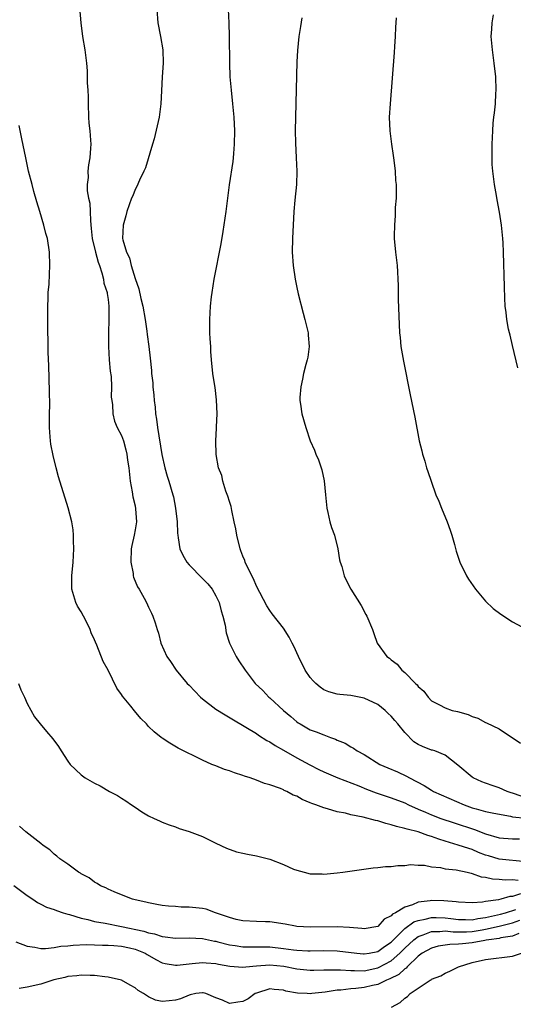
# Model space of a CAD drawing. Units: inches. Extents: x 2598000 to 2601000, y 1488000 to 1491000.
# Drawn here: x 2600370 to 2600443, y 1489117 to 1489263 of the extents above; entities that cross this region are included whole.
import ezdxf

# ---------------------------------------------------------------- set-up
doc = ezdxf.new("R2010")
doc.units = ezdxf.units.IN
doc.header["$MEASUREMENT"] = 0
doc.layers.add('LD25981488_10ft', color=133, linetype='Continuous')

msp = doc.modelspace()

# ---------------------------------------------------------------- linework, layer by layer
at = {"layer": 'LD25981488_10ft'}
for points, elevation in [([(2600378.59, 1489267), (2600378.95, 1489263), (2600379.22, 1489261), (2600379.53, 1489259), (2600379.77, 1489257), (2600379.87, 1489255.87), (2600379.91, 1489255), (2600379.91, 1489254.09), (2600379.98, 1489253), (2600380.02, 1489252.02), (2600380.02, 1489251), (2600380.09, 1489249), (2600380.14, 1489248.14), (2600380.26, 1489247), (2600380.38, 1489245.62), (2600380.41, 1489245), (2600380.39, 1489244.39), (2600380.3, 1489243), (2600380.07, 1489241.93), (2600380.01, 1489241), (2600380.05, 1489240.05), (2600379.91, 1489239), (2600379.91, 1489238.08), (2600380.1, 1489237), (2600380.26, 1489236.26), (2600380.32, 1489235), (2600380.36, 1489233.64), (2600380.5, 1489232.5), (2600380.64, 1489231), (2600381.12, 1489229), (2600381.52, 1489227.52), (2600381.71, 1489227), (2600382.08, 1489225.92), (2600382.3, 1489225), (2600382.38, 1489224.38), (2600382.84, 1489223), (2600382.85, 1489222.85), (2600383, 1489221.94), (2600383.12, 1489221), (2600383.11, 1489219), (2600383.03, 1489217), (2600383.03, 1489215), (2600383.16, 1489213), (2600383.32, 1489211.32), (2600383.45, 1489210.55), (2600383.52, 1489209), (2600383.46, 1489207.46), (2600383.53, 1489207), (2600383.67, 1489206.33), (2600383.7, 1489205), (2600383.94, 1489203.94), (2600384.36, 1489203), (2600385, 1489201.77), (2600385.26, 1489201), (2600385.65, 1489199.65), (2600385.78, 1489199), (2600385.86, 1489198.14), (2600386.05, 1489197), (2600386.28, 1489195), (2600386.58, 1489193.42), (2600386.68, 1489192.68), (2600387, 1489191.35), (2600387.08, 1489190.92), (2600387.19, 1489189), (2600387, 1489187.79), (2600386.86, 1489187), (2600386.51, 1489185.49), (2600386.44, 1489185), (2600386.36, 1489183), (2600386.7, 1489181.3), (2600386.73, 1489181), (2600386.77, 1489180.77), (2600387.34, 1489179.34), (2600387.59, 1489179), (2600388.36, 1489177.64), (2600388.7, 1489177), (2600389, 1489176.34), (2600389.44, 1489175.44), (2600389.63, 1489175), (2600389.99, 1489173.99), (2600390.26, 1489173), (2600390.45, 1489172.45), (2600390.84, 1489171), (2600391.72, 1489169), (2600392.26, 1489168.26), (2600393.07, 1489167), (2600394.74, 1489165), (2600395, 1489164.76), (2600396.7, 1489163), (2600397, 1489162.75), (2600399, 1489161.19), (2600400.34, 1489160.34), (2600401.61, 1489159.61), (2600405, 1489157.58), (2600405.33, 1489157.33), (2600406.56, 1489156.56), (2600407, 1489156.35), (2600407.79, 1489155.79), (2600409, 1489155.12), (2600411, 1489153.97), (2600412.92, 1489152.92), (2600414.25, 1489152.25), (2600415, 1489151.9), (2600417.1, 1489151), (2600420.18, 1489149.82), (2600421.34, 1489149.34), (2600422.79, 1489148.79), (2600425, 1489148.07), (2600427, 1489147.29), (2600427.58, 1489147), (2600429, 1489146.37), (2600430.08, 1489145.92), (2600431, 1489145.52), (2600432.37, 1489145), (2600434.33, 1489144.33), (2600437.37, 1489143.37), (2600439, 1489142.73), (2600441, 1489142.11), (2600443, 1489141.95), (2600444.04, 1489141.96)], 9970), ([(2600390.23, 1489265), (2600390.39, 1489263), (2600390.78, 1489261), (2600391.13, 1489259), (2600391.18, 1489257), (2600391.02, 1489255), (2600390.9, 1489252.9), (2600390.84, 1489251), (2600390.58, 1489249), (2600389.82, 1489245.82), (2600389.6, 1489245), (2600388.52, 1489241.48), (2600388.32, 1489241), (2600387.65, 1489239.65), (2600387.27, 1489238.73), (2600387, 1489238.29), (2600386.64, 1489237.36), (2600386.48, 1489237), (2600385.77, 1489235), (2600385.61, 1489234.39), (2600385.21, 1489233), (2600385.15, 1489231), (2600385.18, 1489230.82), (2600385.73, 1489229), (2600386.16, 1489228.16), (2600386.44, 1489227), (2600387, 1489225.08), (2600387.57, 1489223.57), (2600387.87, 1489222.13), (2600388.17, 1489221), (2600388.49, 1489219), (2600388.74, 1489217.26), (2600388.77, 1489216.77), (2600389.03, 1489215), (2600389.25, 1489213.25), (2600389.43, 1489211.43), (2600389.44, 1489211), (2600389.61, 1489209.61), (2600389.64, 1489209), (2600389.79, 1489207.79), (2600389.84, 1489207), (2600389.99, 1489205.99), (2600390.04, 1489205), (2600390.2, 1489204.2), (2600390.32, 1489203), (2600390.95, 1489198.95), (2600391.39, 1489197), (2600391.75, 1489195.75), (2600392.02, 1489195), (2600392.61, 1489193), (2600392.68, 1489192.68), (2600393, 1489191), (2600393.22, 1489189), (2600393.28, 1489187.28), (2600393.32, 1489187), (2600393.4, 1489186.6), (2600393.64, 1489185), (2600394.06, 1489184.06), (2600394.67, 1489183), (2600395, 1489182.63), (2600397, 1489180.6), (2600397.78, 1489179.78), (2600398.42, 1489179), (2600399, 1489178.02), (2600399.49, 1489177), (2600399.79, 1489175.79), (2600400.02, 1489175), (2600400.34, 1489173.66), (2600400.51, 1489172.51), (2600401.01, 1489171.01), (2600402, 1489169), (2600402.37, 1489168.37), (2600403.31, 1489167), (2600404.84, 1489165), (2600405.95, 1489163.95), (2600406.85, 1489163), (2600407, 1489162.88), (2600409.03, 1489161), (2600410.12, 1489160.12), (2600411, 1489159.32), (2600411.18, 1489159.18), (2600411.47, 1489159), (2600413, 1489158.15), (2600413.85, 1489157.85), (2600415, 1489157.37), (2600416, 1489157), (2600416.75, 1489156.75), (2600417, 1489156.61), (2600418.15, 1489156.15), (2600419, 1489155.6), (2600419.41, 1489155.41), (2600419.95, 1489155), (2600421, 1489154.46), (2600423.31, 1489153), (2600424.51, 1489152.51), (2600425.91, 1489151.91), (2600427.27, 1489151.27), (2600427.7, 1489151), (2600429.9, 1489149.9), (2600431, 1489149.16), (2600431.29, 1489149), (2600435.82, 1489147), (2600437, 1489146.58), (2600437.61, 1489146.39), (2600439, 1489146.03), (2600440.25, 1489145.75), (2600442.68, 1489145.32), (2600443, 1489145.24), (2600445, 1489145.04)], 9980), ([(2600444.27, 1489148.27), (2600443, 1489148.75), (2600442.8, 1489148.8), (2600442.22, 1489149), (2600441, 1489149.54), (2600440.15, 1489149.85), (2600439, 1489150.21), (2600438.43, 1489150.43), (2600437.15, 1489151), (2600437, 1489151.1), (2600434.9, 1489152.9), (2600433, 1489154.36), (2600431.45, 1489155), (2600431.11, 1489155.11), (2600431, 1489155.13), (2600429.65, 1489155.65), (2600429, 1489155.95), (2600428.35, 1489156.35), (2600427, 1489157.75), (2600425.97, 1489159), (2600425.54, 1489159.54), (2600425, 1489160.17), (2600424.56, 1489160.56), (2600424.11, 1489161), (2600423, 1489161.89), (2600421, 1489162.81), (2600419, 1489163.21), (2600417.36, 1489163.36), (2600417, 1489163.42), (2600415.76, 1489163.76), (2600415, 1489164.08), (2600414.44, 1489164.44), (2600413.82, 1489165), (2600413.41, 1489165.41), (2600413, 1489165.91), (2600412.23, 1489167), (2600411.24, 1489169), (2600410.54, 1489170.54), (2600410.29, 1489171), (2600409.87, 1489171.87), (2600409, 1489173.2), (2600407.36, 1489175.36), (2600407, 1489175.85), (2600406.53, 1489176.53), (2600405, 1489179.46), (2600404.55, 1489180.55), (2600403.62, 1489182.38), (2600403.34, 1489183), (2600403.26, 1489183.26), (2600403, 1489183.89), (2600402.7, 1489184.7), (2600402.57, 1489185), (2600402.09, 1489187), (2600401.95, 1489187.95), (2600401.72, 1489189), (2600401.34, 1489190.66), (2600401.26, 1489191.26), (2600401, 1489192.01), (2600400.78, 1489192.78), (2600400.47, 1489193.53), (2600400.01, 1489195), (2600399.86, 1489195.86), (2600399.39, 1489197), (2600399.04, 1489198.96), (2600398.99, 1489201), (2600399.1, 1489202.9), (2600399.09, 1489203.09), (2600399.16, 1489205), (2600399.1, 1489207.1), (2600398.9, 1489208.9), (2600398.83, 1489209.17), (2600398.54, 1489211), (2600398.34, 1489213), (2600398.24, 1489214.24), (2600398.23, 1489215), (2600398.15, 1489216.15), (2600398.11, 1489217), (2600398.07, 1489219), (2600398.19, 1489221), (2600398.34, 1489222.34), (2600398.42, 1489223), (2600398.73, 1489225), (2600399.76, 1489230.24), (2600400.05, 1489232.05), (2600400.49, 1489235), (2600401.03, 1489238.97), (2600401.56, 1489242.44), (2600401.61, 1489243), (2600401.63, 1489243.63), (2600401.76, 1489245), (2600401.79, 1489247), (2600401.7, 1489249), (2600401.52, 1489251), (2600401.3, 1489253), (2600401.12, 1489255), (2600401.04, 1489257), (2600401.03, 1489261), (2600400.98, 1489263), (2600400.86, 1489265)], 9990), ([(2600411.72, 1489263.72), (2600411.56, 1489262.44), (2600411.29, 1489261), (2600411.09, 1489258.91), (2600411, 1489257.2), (2600410.78, 1489249), (2600410.75, 1489247), (2600410.78, 1489245.22), (2600410.92, 1489243), (2600411.01, 1489241), (2600410.94, 1489239), (2600410.7, 1489236.7), (2600410.55, 1489235), (2600410.33, 1489231), (2600410.31, 1489229), (2600410.47, 1489227), (2600410.76, 1489225), (2600411, 1489223.75), (2600411.2, 1489222.8), (2600411.94, 1489219.94), (2600412.2, 1489219), (2600412.59, 1489217.41), (2600412.67, 1489217), (2600412.66, 1489216.66), (2600412.82, 1489215), (2600412.61, 1489213.39), (2600412.53, 1489213), (2600412.34, 1489212.34), (2600412, 1489211), (2600411.86, 1489210.14), (2600411.58, 1489209), (2600411.44, 1489207.44), (2600411.44, 1489207), (2600411.54, 1489206.46), (2600411.74, 1489205), (2600412.32, 1489203), (2600413, 1489201), (2600413.6, 1489199.6), (2600413.82, 1489199), (2600414.2, 1489198.2), (2600414.71, 1489196.71), (2600415.06, 1489195.06), (2600415.24, 1489193), (2600415.45, 1489191), (2600415.61, 1489190.39), (2600415.91, 1489189), (2600416.14, 1489188.14), (2600416.57, 1489187), (2600417.09, 1489185), (2600417.35, 1489183.35), (2600417.44, 1489183), (2600417.66, 1489182.34), (2600418.02, 1489181), (2600418.32, 1489180.32), (2600419, 1489179.02), (2600420.56, 1489176.56), (2600421.25, 1489175.25), (2600421.37, 1489175), (2600422.2, 1489173), (2600422.4, 1489172.4), (2600422.94, 1489171), (2600424.35, 1489169), (2600424.75, 1489168.75), (2600425, 1489168.51), (2600425.88, 1489167.88), (2600426.58, 1489167), (2600427, 1489166.66), (2600428.62, 1489165), (2600428.83, 1489164.83), (2600429, 1489164.54), (2600429.85, 1489163.85), (2600430.46, 1489163), (2600431, 1489162.45), (2600432.15, 1489161.85), (2600433, 1489161.38), (2600434.06, 1489161), (2600434.83, 1489160.83), (2600436.41, 1489160.41), (2600437, 1489160.1), (2600437.85, 1489159.85), (2600439, 1489159.21), (2600439.16, 1489159.16), (2600441, 1489158.29), (2600444.16, 1489156.16)], 10000), ([(2600425.73, 1489263.73), (2600425.7, 1489263), (2600425.64, 1489262.36), (2600425.59, 1489261), (2600425.51, 1489259.51), (2600425.42, 1489258.58), (2600424.83, 1489251), (2600424.72, 1489249), (2600424.79, 1489247), (2600425.04, 1489245), (2600425.3, 1489243.3), (2600425.37, 1489242.63), (2600425.57, 1489241), (2600425.64, 1489239.64), (2600425.72, 1489239), (2600425.76, 1489238.24), (2600425.73, 1489237), (2600425.61, 1489235.61), (2600425.61, 1489234.4), (2600425.47, 1489233), (2600425.43, 1489231.43), (2600425.45, 1489231), (2600425.63, 1489229), (2600425.86, 1489227), (2600425.91, 1489226.09), (2600425.98, 1489225), (2600426.03, 1489224.03), (2600426.05, 1489221.95), (2600426.25, 1489217), (2600426.31, 1489216.31), (2600426.45, 1489215), (2600426.8, 1489212.8), (2600427.83, 1489207.83), (2600428.53, 1489204.53), (2600429.16, 1489201), (2600429.53, 1489199.53), (2600429.64, 1489199), (2600429.97, 1489197.97), (2600430.23, 1489197), (2600430.44, 1489196.44), (2600430.91, 1489195), (2600431.64, 1489193), (2600432.06, 1489192.06), (2600432.44, 1489191), (2600433.28, 1489189), (2600433.75, 1489187.76), (2600434, 1489187), (2600434.37, 1489185.63), (2600434.65, 1489184.65), (2600435.18, 1489183), (2600436.16, 1489181), (2600436.46, 1489180.46), (2600437.51, 1489179), (2600439, 1489177.21), (2600440.11, 1489176.11), (2600441.28, 1489175.28), (2600443, 1489174.14), (2600445.14, 1489173)], 10010), ([(2600443.81, 1489211.81), (2600443, 1489215.14), (2600442.65, 1489216.65), (2600442.55, 1489217), (2600442.42, 1489217.58), (2600442.15, 1489219), (2600442.04, 1489220.04), (2600441.92, 1489221), (2600441.85, 1489222.15), (2600441.83, 1489223.83), (2600441.68, 1489229), (2600441.61, 1489230.39), (2600441.57, 1489231), (2600441.51, 1489231.51), (2600441.38, 1489233), (2600441.09, 1489234.91), (2600440.74, 1489236.74), (2600440.6, 1489237.4), (2600440.32, 1489239), (2600440.19, 1489240.19), (2600440.06, 1489241), (2600440, 1489242), (2600439.97, 1489243), (2600439.98, 1489245), (2600440.06, 1489247), (2600440.14, 1489248.14), (2600440.23, 1489249), (2600440.35, 1489249.65), (2600440.46, 1489251), (2600440.52, 1489252.52), (2600440.58, 1489253), (2600440.51, 1489255), (2600440.29, 1489257), (2600440.01, 1489259), (2600439.85, 1489261), (2600439.95, 1489262.05), (2600439.99, 1489263), (2600440.19, 1489264.19)], 10020), ([(2600445, 1489138.57), (2600441, 1489138.97), (2600439.42, 1489139.42), (2600439, 1489139.56), (2600437.96, 1489139.96), (2600437, 1489140.37), (2600436.51, 1489140.51), (2600434.95, 1489141.05), (2600433, 1489141.6), (2600432.06, 1489141.94), (2600431, 1489142.29), (2600430.44, 1489142.44), (2600429, 1489142.99), (2600427.38, 1489143.38), (2600427, 1489143.52), (2600425.78, 1489143.78), (2600425, 1489144.05), (2600424.22, 1489144.22), (2600423, 1489144.61), (2600422.66, 1489144.66), (2600420.84, 1489145.16), (2600419, 1489145.54), (2600418.24, 1489145.76), (2600417, 1489145.99), (2600415.57, 1489146.43), (2600415, 1489146.55), (2600413.81, 1489147), (2600413.2, 1489147.2), (2600413, 1489147.31), (2600411.78, 1489147.78), (2600411, 1489148.27), (2600410.46, 1489148.46), (2600409.51, 1489149), (2600409.14, 1489149.14), (2600409, 1489149.23), (2600408.59, 1489149.41), (2600407, 1489149.97), (2600406.19, 1489150.18), (2600405, 1489150.67), (2600404.08, 1489151), (2600403.24, 1489151.24), (2600403, 1489151.34), (2600401.73, 1489151.73), (2600401, 1489152.03), (2600400.26, 1489152.26), (2600399, 1489152.77), (2600398.83, 1489152.83), (2600398.4, 1489153), (2600397, 1489153.63), (2600393.39, 1489155.39), (2600392.15, 1489156.15), (2600391, 1489156.89), (2600390.85, 1489157), (2600389.85, 1489157.85), (2600389, 1489158.65), (2600388.68, 1489159), (2600387.83, 1489159.83), (2600386.93, 1489160.93), (2600386.38, 1489161.62), (2600385.13, 1489163.13), (2600385, 1489163.36), (2600384.3, 1489164.3), (2600382.98, 1489167), (2600382.27, 1489168.27), (2600381.32, 1489170.68), (2600381.12, 1489171.12), (2600381, 1489171.46), (2600380.5, 1489172.5), (2600380.35, 1489173), (2600379.73, 1489174.27), (2600379.35, 1489175), (2600379, 1489175.63), (2600378.47, 1489176.47), (2600378.22, 1489177), (2600377.61, 1489179), (2600377.6, 1489181), (2600377.79, 1489183), (2600377.89, 1489185), (2600377.85, 1489186.15), (2600377.86, 1489187), (2600377.79, 1489187.79), (2600377.6, 1489189), (2600377.08, 1489191.08), (2600375.64, 1489195.64), (2600375.27, 1489197), (2600374.82, 1489198.82), (2600374.49, 1489200.49), (2600374.43, 1489201), (2600374.4, 1489201.6), (2600374.28, 1489203), (2600374.28, 1489205), (2600374.33, 1489206.33), (2600374.32, 1489208.32), (2600374.18, 1489212.18), (2600374.12, 1489214.12), (2600374.04, 1489219), (2600374.04, 1489221), (2600374.1, 1489222.1), (2600374.12, 1489223), (2600374.23, 1489224.23), (2600374.29, 1489225.71), (2600374.36, 1489227), (2600374.29, 1489229), (2600373.98, 1489231), (2600373.77, 1489231.77), (2600373.48, 1489233), (2600372.89, 1489235), (2600372.43, 1489236.43), (2600372, 1489238), (2600371.71, 1489239), (2600371.2, 1489241), (2600370.77, 1489243), (2600370.21, 1489245.79), (2600369.78, 1489247.78)], 9960), ([(2600369.72, 1489165), (2600370.07, 1489164.07), (2600370.57, 1489163), (2600371, 1489162.03), (2600372.08, 1489160.08), (2600372.93, 1489159), (2600373.87, 1489157.87), (2600374.81, 1489156.81), (2600375.64, 1489155.64), (2600376.05, 1489155), (2600377, 1489153.48), (2600377.36, 1489153), (2600379, 1489151.45), (2600379.61, 1489151), (2600381, 1489150.22), (2600381.81, 1489149.81), (2600383.21, 1489149), (2600384.4, 1489148.4), (2600385, 1489147.99), (2600385.61, 1489147.61), (2600386.47, 1489147), (2600387, 1489146.64), (2600388.01, 1489145.99), (2600389, 1489145.38), (2600389.81, 1489145), (2600390.64, 1489144.64), (2600391, 1489144.46), (2600392.05, 1489144.05), (2600393, 1489143.73), (2600393.52, 1489143.52), (2600395, 1489143.06), (2600397, 1489142.29), (2600399, 1489141.34), (2600400.57, 1489140.57), (2600402.04, 1489140.04), (2600403, 1489139.84), (2600403.67, 1489139.67), (2600405, 1489139.46), (2600407, 1489138.95), (2600409, 1489138.18), (2600410.52, 1489137.48), (2600411, 1489137.3), (2600412.1, 1489137), (2600413, 1489136.79), (2600414.75, 1489136.75), (2600415, 1489136.74), (2600417, 1489136.91), (2600417.8, 1489137), (2600422.32, 1489137.68), (2600423, 1489137.72), (2600424.13, 1489137.87), (2600425, 1489137.87), (2600425.98, 1489138.02), (2600427, 1489138.03), (2600427.86, 1489138.14), (2600429, 1489138.05), (2600429.95, 1489138.05), (2600431, 1489137.8), (2600432.3, 1489137.7), (2600433, 1489137.51), (2600434.65, 1489137.35), (2600436.26, 1489137), (2600436.85, 1489136.85), (2600437, 1489136.84), (2600438.35, 1489136.35), (2600439, 1489136.27), (2600440.03, 1489136.03), (2600441, 1489135.97), (2600441.89, 1489135.89), (2600443, 1489135.93), (2600443.84, 1489135.84)], 9950), ([(2600444.17, 1489133.83), (2600443, 1489133.41), (2600442.6, 1489133.4), (2600441.27, 1489133), (2600440.92, 1489132.92), (2600439, 1489132.65), (2600438.55, 1489132.55), (2600437, 1489132.45), (2600435, 1489132.55), (2600434.64, 1489132.64), (2600432.79, 1489132.79), (2600431, 1489132.83), (2600430.78, 1489132.78), (2600429, 1489132.56), (2600428.18, 1489132.18), (2600427, 1489131.83), (2600425.66, 1489131), (2600425.21, 1489130.79), (2600425, 1489130.52), (2600423.96, 1489130.04), (2600423, 1489128.97), (2600421, 1489128.6), (2600420.66, 1489128.66), (2600418.82, 1489128.82), (2600417, 1489128.93), (2600413, 1489128.86), (2600411, 1489128.97), (2600410.79, 1489129), (2600409.29, 1489129.29), (2600407, 1489129.63), (2600406.33, 1489129.67), (2600405, 1489129.7), (2600403, 1489129.78), (2600402, 1489130), (2600401, 1489130.29), (2600398.95, 1489131), (2600397.53, 1489131.53), (2600397, 1489131.62), (2600395, 1489131.85), (2600393.85, 1489131.85), (2600393, 1489131.93), (2600391.97, 1489131.97), (2600391, 1489132.09), (2600390.24, 1489132.24), (2600389, 1489132.45), (2600388.59, 1489132.59), (2600387, 1489132.91), (2600386.63, 1489133), (2600385, 1489133.68), (2600383.9, 1489134.1), (2600383, 1489134.5), (2600382.68, 1489134.68), (2600381.86, 1489135), (2600381.36, 1489135.36), (2600381, 1489135.55), (2600380.2, 1489136.2), (2600379, 1489136.79), (2600378.88, 1489136.88), (2600378.62, 1489137), (2600377, 1489138.19), (2600375.85, 1489139), (2600375.4, 1489139.4), (2600375, 1489139.68), (2600374.33, 1489140.33), (2600373.35, 1489141), (2600373, 1489141.26), (2600370.79, 1489143), (2600369.84, 1489143.84)], 9940), ([(2600369, 1489135.04), (2600371, 1489133.54), (2600371.84, 1489133), (2600372.5, 1489132.5), (2600373, 1489132.27), (2600373.84, 1489131.84), (2600375, 1489131.47), (2600375.32, 1489131.32), (2600376.33, 1489131), (2600377, 1489130.8), (2600377.25, 1489130.75), (2600379, 1489130.19), (2600380, 1489130), (2600381, 1489129.72), (2600382.54, 1489129.46), (2600385, 1489128.97), (2600388.28, 1489128.28), (2600389, 1489128.03), (2600389.88, 1489127.88), (2600391, 1489127.47), (2600391.45, 1489127.45), (2600393, 1489127.22), (2600395, 1489127.28), (2600397, 1489127.19), (2600398.8, 1489126.8), (2600399, 1489126.77), (2600399.29, 1489126.71), (2600401, 1489126.26), (2600401.86, 1489126.14), (2600403, 1489125.96), (2600404.04, 1489125.96), (2600405.93, 1489125.93), (2600407, 1489125.93), (2600409, 1489125.71), (2600410.51, 1489125.49), (2600411, 1489125.44), (2600412.64, 1489125.36), (2600413, 1489125.35), (2600415, 1489125.38), (2600417, 1489125.35), (2600419.91, 1489125), (2600420.9, 1489124.9), (2600421, 1489124.89), (2600421.71, 1489125), (2600423, 1489125.23), (2600424.02, 1489125.98), (2600425, 1489126.62), (2600427, 1489128.64), (2600428.36, 1489129.64), (2600429, 1489129.87), (2600430.06, 1489130.06), (2600431, 1489130.31), (2600431.68, 1489130.32), (2600433, 1489130.26), (2600433.84, 1489130.16), (2600435, 1489129.99), (2600436.01, 1489129.99), (2600437, 1489129.96), (2600437.86, 1489130.14), (2600439, 1489130.29), (2600441.22, 1489130.78), (2600441.98, 1489131), (2600443.47, 1489131.47)], 9930), ([(2600369.32, 1489126.68), (2600371, 1489126.03), (2600372.1, 1489125.9), (2600373, 1489125.71), (2600373.7, 1489125.7), (2600375, 1489125.83), (2600375.97, 1489126.03), (2600377, 1489126.1), (2600377.8, 1489126.2), (2600379.73, 1489126.27), (2600381, 1489126.23), (2600382.18, 1489126.18), (2600383, 1489126.19), (2600383.84, 1489126.16), (2600385, 1489126.05), (2600386.19, 1489125.81), (2600387, 1489125.62), (2600388.5, 1489125), (2600388.81, 1489124.81), (2600390.07, 1489124.07), (2600391, 1489123.59), (2600391.48, 1489123.48), (2600393, 1489123.21), (2600393.22, 1489123.22), (2600395, 1489123.42), (2600395.45, 1489123.45), (2600397, 1489123.62), (2600397.56, 1489123.56), (2600399, 1489123.46), (2600399.37, 1489123.37), (2600401.07, 1489123.07), (2600403, 1489122.94), (2600403.43, 1489123), (2600405, 1489123.15), (2600407, 1489123.28), (2600409.07, 1489123.07), (2600411, 1489122.68), (2600413, 1489122.47), (2600413.51, 1489122.49), (2600415, 1489122.51), (2600415.45, 1489122.55), (2600417.46, 1489122.54), (2600419, 1489122.42), (2600419.56, 1489122.44), (2600421, 1489122.4), (2600423, 1489122.82), (2600423.13, 1489122.87), (2600425, 1489123.86), (2600426.3, 1489125), (2600427, 1489125.73), (2600428.34, 1489127), (2600429, 1489127.5), (2600429.72, 1489127.72), (2600431, 1489128.21), (2600432.21, 1489128.21), (2600433, 1489128.3), (2600434.17, 1489128.17), (2600436.19, 1489128.19), (2600437, 1489128.24), (2600438.49, 1489128.49), (2600439, 1489128.57), (2600441, 1489128.99), (2600442.61, 1489129.39), (2600443, 1489129.5), (2600444.08, 1489129.92)], 9920), ([(2600443.94, 1489127.94), (2600443, 1489127.52), (2600441.27, 1489127.27), (2600441, 1489127.2), (2600439.5, 1489127), (2600439.08, 1489126.92), (2600438.9, 1489126.9), (2600437, 1489126.53), (2600435.59, 1489126.41), (2600435, 1489126.32), (2600433.71, 1489126.29), (2600431.98, 1489126.02), (2600431, 1489125.76), (2600429.6, 1489125), (2600429, 1489124.56), (2600427.38, 1489123), (2600427.21, 1489122.79), (2600427, 1489122.68), (2600426.14, 1489121.86), (2600424.81, 1489121.19), (2600424.3, 1489121), (2600423, 1489120.36), (2600422.2, 1489120.2), (2600421, 1489119.89), (2600419.76, 1489119.76), (2600419, 1489119.71), (2600417.54, 1489119.54), (2600417, 1489119.53), (2600415.22, 1489119.22), (2600413.23, 1489119), (2600413, 1489118.96), (2600412.51, 1489119), (2600411.08, 1489119.08), (2600409.39, 1489119.39), (2600409, 1489119.52), (2600407.61, 1489119.61), (2600407, 1489119.7), (2600405, 1489119.09), (2600404.8, 1489119), (2600403.78, 1489118.22), (2600403, 1489117.86), (2600402.24, 1489117.76), (2600401, 1489117.56), (2600399.99, 1489118.01), (2600399, 1489118.37), (2600397.51, 1489119), (2600397.12, 1489119.12), (2600397, 1489119.14), (2600396.01, 1489119), (2600395.19, 1489118.81), (2600395, 1489118.8), (2600393.76, 1489118.24), (2600393, 1489118.02), (2600392.05, 1489117.95), (2600391, 1489117.83), (2600390.02, 1489118.02), (2600389, 1489118.51), (2600388.25, 1489119), (2600387.46, 1489119.46), (2600387, 1489119.88), (2600386.28, 1489120.28), (2600385, 1489121.02), (2600383, 1489121.46), (2600382.51, 1489121.49), (2600381, 1489121.71), (2600380.31, 1489121.69), (2600379, 1489121.75), (2600378.35, 1489121.65), (2600377, 1489121.52), (2600376.59, 1489121.41), (2600374.95, 1489121.05), (2600373, 1489120.43), (2600371, 1489119.94), (2600369.78, 1489119.78)], 9910), ([(2600425.06, 1489117), (2600426.32, 1489117.68), (2600427, 1489118.35), (2600427.43, 1489118.57), (2600427.8, 1489119), (2600429, 1489119.83), (2600430.78, 1489121), (2600430.93, 1489121.07), (2600431, 1489121.14), (2600432.35, 1489121.65), (2600433, 1489122.04), (2600433.68, 1489122.32), (2600434.96, 1489123), (2600437, 1489123.6), (2600439, 1489124.07), (2600443, 1489124.56), (2600444.34, 1489125)], 9900)]:
    msp.add_lwpolyline(points, dxfattribs=dict(at, elevation=elevation))

doc.saveas('drawing.dxf')
